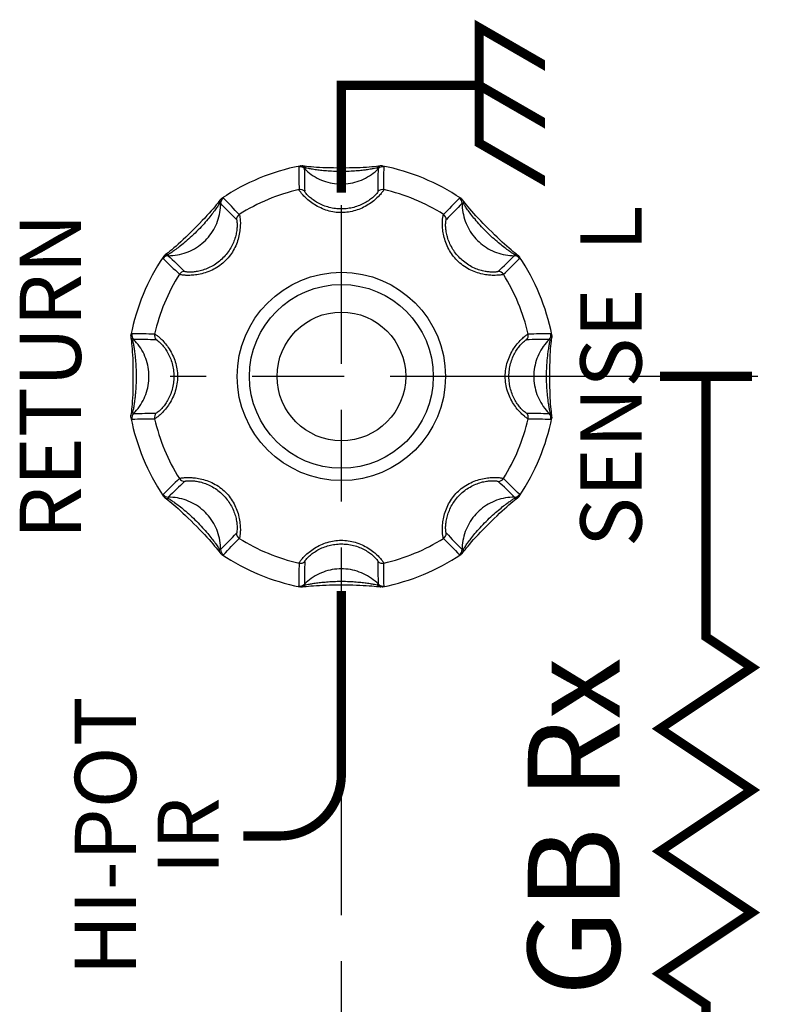
# Model space of a CAD drawing. Units: millimetres. Extents: x 0 to 828, y 10 to 570.
# Drawn here: x 661 to 673, y 353 to 369 of the extents above; entities that cross this region are included whole.
import ezdxf
from ezdxf.enums import TextEntityAlignment as Align

# ---------------------------------------------------------------- set-up
doc = ezdxf.new("R2010")
doc.units = ezdxf.units.MM
doc.linetypes.add('AM_ISO08W050', pattern=[18, 12, -1.5, 3, -1.5])
doc.linetypes.add('AM_ISO08W050x2', pattern=[9, 6, -0.75, 1.5, -0.75])
doc.layers.add('AM_7', color=4, linetype='AM_ISO08W050', lineweight=25)
doc.layers.add('TEXT', color=6, linetype='Continuous')
doc.styles.add('A16', font='sanss___.ttf', dxfattribs={"height": 1.6})
doc.styles.add('F1', font='sanssb__.ttf')

msp = doc.modelspace()

# ---------------------------------------------------------------- linework, layer by layer
for p, q in [((663.814, 365.957), (663.794, 365.931)), ((668.666, 365.102), (668.64, 365.122)), ((662.959, 361.105), (662.984, 361.085)), ((667.81, 360.25), (667.83, 360.276))]:
    msp.add_line(p, q)
for points in [[(666.455, 366.539), (666.444, 366.538), (666.417, 366.534), (666.385, 366.53), (666.349, 366.526), (666.309, 366.523), (666.266, 366.519), (666.22, 366.516), (666.17, 366.513), (666.118, 366.51), (666.063, 366.509), (666.005, 366.507), (665.944, 366.506), (665.88, 366.505), (665.815, 366.505), (665.749, 366.505), (665.685, 366.506), (665.624, 366.507), (665.565, 366.508), (665.51, 366.51), (665.457, 366.513), (665.408, 366.516), (665.361, 366.519), (665.318, 366.522), (665.278, 366.526), (665.241, 366.53), (665.209, 366.534), (665.181, 366.538), (665.169, 366.539)], [(663.794, 365.931), (663.771, 365.903), (663.746, 365.872), (663.718, 365.839), (663.687, 365.804), (663.655, 365.767), (663.619, 365.729), (663.582, 365.688), (663.542, 365.646), (663.499, 365.602), (663.454, 365.557), (663.409, 365.51), (663.362, 365.465), (663.317, 365.42), (663.273, 365.377), (663.23, 365.337), (663.19, 365.299), (663.151, 365.263), (663.114, 365.23), (663.078, 365.2), (663.045, 365.171), (663.014, 365.146), (662.986, 365.123)], [(663.837, 365.988), (663.831, 365.979), (663.814, 365.957)], [(667.831, 365.93), (667.811, 365.956), (667.794, 365.978), (667.787, 365.988)], [(668.64, 365.122), (668.612, 365.145), (668.581, 365.17), (668.548, 365.198), (668.513, 365.228), (668.476, 365.261), (668.438, 365.296), (668.397, 365.334), (668.355, 365.374), (668.311, 365.417), (668.265, 365.461), (668.219, 365.507), (668.173, 365.553), (668.128, 365.599), (668.086, 365.643), (668.045, 365.686), (668.007, 365.726), (667.972, 365.765), (667.939, 365.802), (667.908, 365.837), (667.88, 365.871), (667.854, 365.902), (667.831, 365.93)], [(662.986, 365.123), (662.96, 365.103), (662.938, 365.086), (662.928, 365.078)], [(668.696, 365.078), (668.688, 365.085), (668.666, 365.102)], [(662.376, 363.746), (662.378, 363.736), (662.382, 363.708), (662.386, 363.676), (662.389, 363.639), (662.393, 363.598), (662.397, 363.552), (662.4, 363.504), (662.403, 363.452), (662.406, 363.397), (662.408, 363.339), (662.409, 363.278), (662.41, 363.216), (662.41, 363.15), (662.411, 363.104)], [(669.214, 363.104), (669.214, 363.152), (669.214, 363.217), (669.215, 363.28), (669.217, 363.341), (669.219, 363.398), (669.221, 363.453), (669.224, 363.505), (669.227, 363.554), (669.231, 363.599), (669.235, 363.64), (669.239, 363.677), (669.243, 363.71), (669.247, 363.736), (669.248, 363.746)], [(662.411, 363.104), (662.41, 363.055), (662.41, 362.99), (662.409, 362.927), (662.408, 362.867), (662.406, 362.809), (662.403, 362.754), (662.4, 362.702), (662.397, 362.653), (662.393, 362.608), (662.389, 362.567), (662.385, 362.53), (662.381, 362.498), (662.378, 362.471), (662.376, 362.461)], [(669.248, 362.461), (669.246, 362.472), (669.243, 362.499), (669.239, 362.531), (669.235, 362.568), (669.231, 362.609), (669.227, 362.655), (669.224, 362.703), (669.221, 362.755), (669.219, 362.81), (669.217, 362.868), (669.215, 362.929), (669.214, 362.992), (669.214, 363.057), (669.214, 363.104)], [(662.928, 361.129), (662.937, 361.122), (662.959, 361.105)], [(662.984, 361.085), (663.013, 361.063), (663.043, 361.037), (663.076, 361.009), (663.111, 360.979), (663.148, 360.946), (663.187, 360.911), (663.227, 360.873), (663.27, 360.833), (663.313, 360.79), (663.359, 360.746), (663.405, 360.7), (663.451, 360.654), (663.496, 360.608), (663.539, 360.564), (663.579, 360.521), (663.617, 360.481), (663.653, 360.442), (663.686, 360.405), (663.716, 360.37), (663.744, 360.336), (663.77, 360.305), (663.793, 360.277)], [(667.83, 360.276), (667.853, 360.304), (667.879, 360.335), (667.907, 360.368), (667.937, 360.403), (667.97, 360.44), (668.005, 360.478), (668.043, 360.519), (668.083, 360.561), (668.125, 360.605), (668.17, 360.65), (668.216, 360.697), (668.262, 360.743), (668.308, 360.787), (668.352, 360.83), (668.394, 360.87), (668.435, 360.908), (668.474, 360.944), (668.511, 360.977), (668.546, 361.008), (668.579, 361.036), (668.61, 361.061), (668.639, 361.084)], [(668.639, 361.084), (668.665, 361.105), (668.687, 361.122), (668.696, 361.129)], [(663.793, 360.277), (663.813, 360.251), (663.83, 360.229), (663.837, 360.22)], [(667.787, 360.22), (667.794, 360.228), (667.81, 360.25)], [(665.169, 359.668), (665.18, 359.669), (665.208, 359.673), (665.24, 359.677), (665.276, 359.681), (665.316, 359.685), (665.359, 359.688), (665.405, 359.691), (665.454, 359.694), (665.506, 359.697), (665.562, 359.699), (665.62, 359.7), (665.681, 359.701), (665.745, 359.702), (665.81, 359.702), (665.875, 359.702), (665.939, 359.701), (666, 359.7), (666.059, 359.699), (666.115, 359.697), (666.167, 359.694), (666.217, 359.692), (666.263, 359.688), (666.307, 359.685), (666.347, 359.681), (666.383, 359.677), (666.416, 359.673), (666.443, 359.669), (666.455, 359.668)]]:
    msp.add_lwpolyline(points)
for radius in [1.7, 1.5, 1.05]:
    msp.add_circle((665.812, 363.104), radius)
for centre, radius, start, end in [((665.812, 363.104), 3.5, 101.178, 123.822), ((665.137, 366.425), 0.1, 44.7794, 101.4599), ((809.012, 368.134), 143.904, 180.64138, 180.78939), ((665.207, 366.374), 0.176, 110.5542, 114.1223), ((774.994, 368.116), 109.799, 180.84553, 181.03891), ((560.331, 368.055), 106.097, 358.95771, 359.15784), ((666.488, 366.425), 0.1, 78.5445, 135.2223), ((665.812, 363.104), 3.5, 56.178, 78.822), ((527.489, 368.073), 139.028, 359.20801, 359.36122), ((665.812, 363.104), 3.125, 102.7726, 122.2274), ((665.143, 366.054), 0.1, 45.3607, 102.7243), ((666.481, 366.054), 0.1, 77.276, 134.6382), ((665.812, 363.104), 3.125, 57.7726, 77.2274), ((663.942, 365.93), 0.1, 123.5445, 180.2223), ((587.725, 292.018), 106.097, 43.95771, 44.15784), ((564.489, 268.808), 139.028, 44.20801, 44.36122), ((770.627, 265.403), 143.904, 135.64138, 135.78939), ((746.56, 289.444), 109.799, 135.84553, 136.03891), ((667.683, 365.93), 0.1, 359.7725, 56.4666), ((667.697, 365.844), 0.176, 65.5552, 69.1274), ((664.199, 365.662), 0.1, 122.276, 179.6382), ((667.425, 365.662), 0.1, 0.3539, 57.7311), ((665.812, 363.104), 3.5, 146.178, 168.8219), ((662.986, 364.974), 0.1, 89.7795, 146.46), ((763.513, 467.918), 143.904, 225.64138, 225.78939), ((663.072, 364.988), 0.177, 155.5541, 159.1188), ((739.472, 443.851), 109.799, 225.84553, 226.03891), ((594.727, 441.191), 106.097, 313.95771, 314.15784), ((571.516, 464.427), 139.028, 314.20801, 314.36122), ((668.638, 364.974), 0.1, 33.5445, 90.2223), ((665.812, 363.104), 3.5, 11.1781, 33.822), ((663.253, 364.717), 0.1, 90.3607, 147.7243), ((668.371, 364.717), 0.1, 32.2758, 89.6392), ((665.812, 363.104), 3.125, 147.7726, 167.2274), ((665.812, 363.104), 3.125, 12.7726, 32.2274), ((662.491, 363.779), 0.1, 168.5445, 225.2223), ((660.843, 224.78), 139.028, 89.20801, 89.36122), ((660.861, 257.622), 106.097, 88.95771, 89.15784), ((662.862, 363.772), 0.1, 167.276, 224.6382), ((668.762, 363.772), 0.1, 315.3539, 12.7311), ((670.824, 253.921), 109.799, 90.84553, 91.03891), ((670.842, 219.904), 143.904, 90.64138, 90.78939), ((669.133, 363.779), 0.1, 314.7725, 11.4667), ((669.084, 363.71), 0.175, 20.566, 24.1645), ((662.54, 362.497), 0.175, 200.5534, 204.1491), ((665.812, 363.104), 3.5, 191.1781, 213.822), ((662.491, 362.428), 0.1, 134.7791, 191.4591), ((660.782, 506.303), 143.904, 270.64138, 270.78939), ((660.8, 472.286), 109.799, 270.84553, 271.03891), ((662.862, 362.435), 0.1, 135.3607, 192.7243), ((665.812, 363.104), 3.125, 192.7726, 212.2274), ((665.812, 363.104), 3.125, 327.7726, 347.2274), ((665.812, 363.104), 3.5, 326.178, 348.8219), ((670.763, 468.585), 106.097, 268.95771, 269.15784), ((668.762, 362.435), 0.1, 347.2692, 44.645), ((670.782, 501.427), 139.028, 269.20801, 269.36122), ((669.133, 362.428), 0.1, 348.5376, 45.2291), ((760.108, 261.78), 139.028, 134.20801, 134.36122), ((663.253, 361.491), 0.1, 212.269, 269.646), ((668.371, 361.491), 0.1, 270.354, 327.7311), ((568.112, 258.289), 143.904, 45.64138, 45.78939), ((736.898, 285.016), 106.097, 133.95771, 134.15784), ((592.153, 282.356), 109.799, 45.84553, 46.03891), ((662.986, 361.233), 0.1, 213.5376, 270.2291), ((668.638, 361.233), 0.1, 269.7725, 326.4665), ((668.554, 361.219), 0.176, 335.5586, 339.1416), ((585.065, 436.763), 109.799, 315.84553, 316.03891), ((560.998, 460.804), 143.904, 315.64138, 315.78939), ((664.199, 360.545), 0.1, 180.3607, 237.7243), ((665.812, 363.104), 3.125, 237.7726, 257.2274), ((665.812, 363.104), 3.125, 282.7726, 302.2274), ((667.425, 360.545), 0.1, 302.2692, 359.645), ((767.136, 457.399), 139.028, 224.20801, 224.36122), ((743.9, 434.189), 106.097, 223.95771, 224.15784), ((663.942, 360.277), 0.1, 179.7793, 236.4597), ((663.928, 360.362), 0.176, 245.5579, 249.1397), ((665.812, 363.104), 3.5, 236.178, 258.822), ((665.812, 363.104), 3.5, 281.178, 303.822), ((667.683, 360.277), 0.1, 303.5376, 0.2291), ((804.136, 358.134), 139.028, 179.20801, 179.36122), ((665.143, 360.154), 0.1, 257.2692, 314.645), ((771.294, 358.152), 106.097, 178.95771, 179.15784), ((556.63, 358.092), 109.799, 0.84553, 1.03891), ((666.481, 360.154), 0.1, 225.354, 282.7311), ((522.613, 358.073), 143.904, 0.64138, 0.78939), ((665.137, 359.782), 0.1, 258.5376, 315.2291), ((666.488, 359.782), 0.1, 224.7725, 281.4666), ((666.418, 359.832), 0.176, 290.5581, 294.1389)]:
    msp.add_arc(centre, radius, start, end)
for points, knots in [([(665.117, 366.523), (665.117, 366.526), (665.125, 366.531), (665.131, 366.533), (665.135, 366.535)], [0, 0, 0, 0, 0.00974203, 0.02185815, 0.02185815, 0.02185815, 0.02185815]), ([(665.145, 366.539), (665.144, 366.539), (665.141, 366.539), (665.138, 366.538), (665.135, 366.537), (665.134, 366.537)], [0, 0, 0, 0, 0.00345156, 0.00721828, 0.0112293, 0.0112293, 0.0112293, 0.0112293]), ([(665.169, 366.539), (665.171, 366.539), (665.183, 366.537), (665.204, 366.528), (665.22, 366.514), (665.227, 366.505)], [0, 0, 0, 0, 0.00565817, 0.03632225, 0.06793459, 0.06793459, 0.06793459, 0.06793459]), ([(665.208, 366.495), (665.208, 366.498), (665.216, 366.502), (665.222, 366.504), (665.227, 366.505)], [0, 0, 0, 0, 0.00652046, 0.02185758, 0.02185758, 0.02185758, 0.02185758]), ([(665.208, 366.495), (665.243, 366.46), (665.319, 366.395), (665.449, 366.32), (665.59, 366.269), (665.737, 366.242), (665.887, 366.242), (666.035, 366.269), (666.176, 366.32), (666.305, 366.395), (666.382, 366.46), (666.417, 366.495)], [0, 0, 0, 0, 0.149092, 0.298248, 0.447459, 0.596705, 0.745963, 0.895209, 1.04442, 1.193576, 1.342668, 1.342668, 1.342668, 1.342668]), ([(666.398, 366.505), (666.382, 366.502), (666.343, 366.494), (666.277, 366.483), (666.195, 366.471), (666.102, 366.46), (665.996, 366.452), (665.875, 366.447), (665.749, 366.447), (665.628, 366.452), (665.522, 366.46), (665.429, 366.471), (665.348, 366.483), (665.281, 366.494), (665.242, 366.502), (665.227, 366.505)], [0, 0, 0, 0, 0.048485, 0.118482, 0.202849, 0.295496, 0.400073, 0.522394, 0.657646, 0.779435, 0.883604, 0.97608, 1.060433, 1.130468, 1.178978, 1.178978, 1.178978, 1.178978]), ([(666.455, 366.539), (666.453, 366.539), (666.441, 366.537), (666.42, 366.528), (666.404, 366.514), (666.398, 366.505)], [0, 0, 0, 0, 0.00565399, 0.03631778, 0.0679304, 0.0679304, 0.0679304, 0.0679304]), ([(666.398, 366.505), (666.403, 366.504), (666.408, 366.502), (666.417, 366.498), (666.417, 366.495)], [0, 0, 0, 0, 0.01531311, 0.02185073, 0.02185073, 0.02185073, 0.02185073]), ([(666.48, 366.539), (666.487, 366.536), (666.496, 366.532), (666.505, 366.528), (666.506, 366.526)], [0, 0, 0, 0, 0.02305912, 0.02957807, 0.02957807, 0.02957807, 0.02957807]), ([(666.48, 366.539), (666.481, 366.539), (666.483, 366.539), (666.487, 366.538), (666.489, 366.537), (666.491, 366.537)], [0, 0, 0, 0, 0.00344658, 0.00721341, 0.01122456, 0.01122456, 0.01122456, 0.01122456]), ([(666.503, 366.151), (666.503, 366.143), (666.486, 366.122), (666.458, 366.082), (666.406, 366.028), (666.337, 365.966), (666.25, 365.904), (666.15, 365.85), (666.043, 365.809), (665.93, 365.783), (665.815, 365.774), (665.699, 365.782), (665.585, 365.808), (665.475, 365.85), (665.374, 365.904), (665.287, 365.966), (665.219, 366.028), (665.167, 366.082), (665.139, 366.122), (665.122, 366.143), (665.121, 366.151)], [0, 0, 0, 0, 0.024067, 0.075755, 0.151358, 0.24606, 0.354651, 0.470048, 0.585027, 0.699433, 0.814112, 0.929818, 1.047234, 1.165546, 1.281632, 1.38929, 1.483786, 1.55948, 1.611171, 1.635236, 1.635236, 1.635236, 1.635236]), ([(666.411, 366.125), (666.411, 366.118), (666.397, 366.101), (666.373, 366.07), (666.329, 366.027), (666.27, 365.98), (666.195, 365.932), (666.108, 365.892), (666.014, 365.861), (665.916, 365.842), (665.815, 365.835), (665.713, 365.841), (665.613, 365.86), (665.517, 365.891), (665.429, 365.933), (665.355, 365.98), (665.296, 366.027), (665.252, 366.07), (665.228, 366.101), (665.214, 366.118), (665.214, 366.125)], [0, 0, 0, 0, 0.019574, 0.061182, 0.122285, 0.199594, 0.289572, 0.386954, 0.485795, 0.58564, 0.686597, 0.788483, 0.891003, 0.992731, 1.090682, 1.179878, 1.257019, 1.318197, 1.359807, 1.379379, 1.379379, 1.379379, 1.379379]), ([(662.986, 365.074), (663.036, 365.074), (663.136, 365.083), (663.281, 365.121), (663.417, 365.184), (663.54, 365.27), (663.646, 365.376), (663.732, 365.499), (663.795, 365.635), (663.833, 365.78), (663.842, 365.88), (663.841, 365.929)], [0, 0, 0, 0, 0.149092, 0.298248, 0.447459, 0.596705, 0.745963, 0.895209, 1.04442, 1.193576, 1.342668, 1.342668, 1.342668, 1.342668]), ([(663.821, 365.923), (663.812, 365.909), (663.79, 365.876), (663.749, 365.819), (663.696, 365.747), (663.628, 365.663), (663.546, 365.568), (663.45, 365.468), (663.35, 365.372), (663.254, 365.289), (663.169, 365.22), (663.097, 365.166), (663.04, 365.126), (663.006, 365.104), (662.993, 365.095)], [0, 0, 0, 0, 0.049097, 0.119854, 0.210817, 0.317657, 0.443499, 0.587428, 0.732404, 0.859873, 0.96785, 1.059144, 1.129882, 1.178975, 1.178975, 1.178975, 1.178975]), ([(663.837, 365.988), (663.836, 365.986), (663.829, 365.976), (663.821, 365.955), (663.82, 365.934), (663.821, 365.923)], [0, 0, 0, 0, 0.00565282, 0.03631639, 0.06792924, 0.06792924, 0.06792924, 0.06792924]), ([(663.821, 365.923), (663.825, 365.925), (663.831, 365.928), (663.84, 365.931), (663.841, 365.929)], [0, 0, 0, 0, 0.01530691, 0.02184387, 0.02184387, 0.02184387, 0.02184387]), ([(663.855, 366.005), (663.862, 366.008), (663.871, 366.011), (663.881, 366.015), (663.883, 366.015)], [0, 0, 0, 0, 0.02306001, 0.02957912, 0.02957912, 0.02957912, 0.02957912]), ([(663.855, 366.005), (663.856, 366.006), (663.858, 366.007), (663.861, 366.009), (663.863, 366.011), (663.864, 366.011)], [0, 0, 0, 0, 0.00344741, 0.00721381, 0.01122443, 0.01122443, 0.01122443, 0.01122443]), ([(667.738, 366.013), (667.741, 366.016), (667.75, 366.013), (667.756, 366.011), (667.759, 366.009)], [0, 0, 0, 0, 0.0097475, 0.02185919, 0.02185919, 0.02185919, 0.02185919]), ([(667.77, 366.005), (667.769, 366.006), (667.767, 366.007), (667.764, 366.009), (667.761, 366.011), (667.76, 366.011)], [0, 0, 0, 0, 0.00344827, 0.00721449, 0.01122491, 0.01122491, 0.01122491, 0.01122491]), ([(667.783, 365.929), (667.785, 365.931), (667.793, 365.928), (667.799, 365.925), (667.804, 365.923)], [0, 0, 0, 0, 0.00652694, 0.02184268, 0.02184268, 0.02184268, 0.02184268]), ([(667.783, 365.929), (667.783, 365.88), (667.791, 365.78), (667.83, 365.635), (667.893, 365.499), (667.979, 365.376), (668.085, 365.27), (668.208, 365.184), (668.344, 365.121), (668.489, 365.083), (668.588, 365.074), (668.638, 365.074)], [0, 0, 0, 0, 0.149092, 0.298248, 0.447459, 0.596705, 0.745963, 0.895209, 1.04442, 1.193576, 1.342668, 1.342668, 1.342668, 1.342668]), ([(667.787, 365.988), (667.788, 365.986), (667.795, 365.976), (667.804, 365.955), (667.805, 365.934), (667.804, 365.923)], [0, 0, 0, 0, 0.00565698, 0.03632133, 0.06793373, 0.06793373, 0.06793373, 0.06793373]), ([(668.632, 365.095), (668.618, 365.104), (668.585, 365.126), (668.527, 365.166), (668.455, 365.22), (668.371, 365.288), (668.275, 365.371), (668.175, 365.467), (668.08, 365.567), (667.997, 365.662), (667.929, 365.747), (667.875, 365.819), (667.835, 365.876), (667.813, 365.909), (667.804, 365.923)], [0, 0, 0, 0, 0.049098, 0.119835, 0.211012, 0.318561, 0.445458, 0.590078, 0.734387, 0.860806, 0.968075, 1.059152, 1.129891, 1.178988, 1.178988, 1.178988, 1.178988]), ([(664.146, 365.747), (664.151, 365.741), (664.154, 365.714), (664.163, 365.666), (664.164, 365.591), (664.159, 365.5), (664.142, 365.397), (664.111, 365.289), (664.064, 365.183), (664.002, 365.083), (663.924, 364.992), (663.833, 364.914), (663.73, 364.85), (663.621, 364.802), (663.511, 364.772), (663.411, 364.756), (663.328, 364.752), (663.267, 364.753), (663.223, 364.757), (663.195, 364.761), (663.178, 364.766), (663.171, 364.768), (663.169, 364.77)], [0, 0, 0, 0, 0.02396, 0.075382, 0.151103, 0.24538, 0.350917, 0.464254, 0.580619, 0.697251, 0.816619, 0.937591, 1.058186, 1.177497, 1.293625, 1.398506, 1.481053, 1.541458, 1.583662, 1.611385, 1.627666, 1.635361, 1.635361, 1.635361, 1.635361]), ([(668.456, 364.77), (668.454, 364.769), (668.449, 364.766), (668.437, 364.763), (668.417, 364.759), (668.387, 364.756), (668.344, 364.753), (668.286, 364.752), (668.208, 364.757), (668.113, 364.772), (668.006, 364.802), (667.897, 364.849), (667.794, 364.912), (667.701, 364.991), (667.624, 365.082), (667.561, 365.181), (667.514, 365.287), (667.483, 365.395), (667.465, 365.498), (667.46, 365.59), (667.462, 365.665), (667.47, 365.714), (667.473, 365.741), (667.479, 365.747)], [0, 0, 0, 0, 0.005847, 0.01756, 0.037129, 0.066541, 0.108173, 0.165476, 0.242506, 0.340926, 0.45433, 0.574198, 0.695914, 0.817226, 0.936495, 1.052893, 1.169303, 1.282856, 1.388244, 1.48269, 1.559092, 1.611162, 1.635393, 1.635393, 1.635393, 1.635393]), ([(664.099, 365.663), (664.104, 365.658), (664.106, 365.636), (664.111, 365.597), (664.11, 365.537), (664.102, 365.462), (664.083, 365.377), (664.052, 365.288), (664.007, 365.199), (663.95, 365.114), (663.881, 365.035), (663.802, 364.965), (663.714, 364.907), (663.623, 364.862), (663.532, 364.831), (663.45, 364.813), (663.382, 364.806), (663.332, 364.805), (663.297, 364.807), (663.274, 364.81), (663.261, 364.813), (663.254, 364.815), (663.253, 364.817)], [0, 0, 0, 0, 0.019487, 0.060879, 0.122073, 0.199026, 0.286432, 0.381982, 0.48192, 0.583656, 0.68873, 0.79523, 0.900428, 1.002849, 1.100657, 1.187416, 1.254761, 1.303625, 1.337625, 1.359951, 1.373134, 1.379518, 1.379518, 1.379518, 1.379518]), ([(668.372, 364.817), (668.371, 364.816), (668.366, 364.814), (668.356, 364.811), (668.34, 364.808), (668.316, 364.806), (668.281, 364.805), (668.234, 364.807), (668.17, 364.814), (668.092, 364.831), (668.004, 364.861), (667.912, 364.906), (667.824, 364.964), (667.744, 365.034), (667.675, 365.113), (667.618, 365.198), (667.573, 365.287), (667.542, 365.376), (667.523, 365.461), (667.514, 365.535), (667.513, 365.597), (667.518, 365.636), (667.521, 365.658), (667.525, 365.663)], [0, 0, 0, 0, 0.004877, 0.014393, 0.030174, 0.053856, 0.08743, 0.13385, 0.196762, 0.278202, 0.373684, 0.476537, 0.582688, 0.68948, 0.794471, 0.896019, 0.996019, 1.091774, 1.179074, 1.25618, 1.317932, 1.359845, 1.379549, 1.379549, 1.379549, 1.379549]), ([(662.903, 365.03), (662.9, 365.032), (662.903, 365.041), (662.905, 365.047), (662.907, 365.051)], [0, 0, 0, 0, 0.00974134, 0.02185922, 0.02185922, 0.02185922, 0.02185922]), ([(662.911, 365.061), (662.91, 365.06), (662.909, 365.058), (662.907, 365.055), (662.905, 365.053), (662.905, 365.052)], [0, 0, 0, 0, 0.00345404, 0.00722038, 0.01123093, 0.01123093, 0.01123093, 0.01123093]), ([(662.928, 365.078), (662.93, 365.08), (662.94, 365.086), (662.961, 365.095), (662.982, 365.096), (662.993, 365.095)], [0, 0, 0, 0, 0.00565718, 0.03632108, 0.06793362, 0.06793362, 0.06793362, 0.06793362]), ([(662.986, 365.074), (662.985, 365.076), (662.988, 365.085), (662.99, 365.09), (662.993, 365.095)], [0, 0, 0, 0, 0.00651923, 0.02184787, 0.02184787, 0.02184787, 0.02184787]), ([(668.696, 365.078), (668.695, 365.08), (668.685, 365.086), (668.663, 365.095), (668.642, 365.096), (668.632, 365.095)], [0, 0, 0, 0, 0.00565253, 0.03631712, 0.06792927, 0.06792927, 0.06792927, 0.06792927]), ([(668.632, 365.095), (668.634, 365.09), (668.637, 365.085), (668.64, 365.076), (668.638, 365.074)], [0, 0, 0, 0, 0.0153039, 0.02183956, 0.02183956, 0.02183956, 0.02183956]), ([(668.714, 365.061), (668.717, 365.054), (668.72, 365.045), (668.723, 365.035), (668.723, 365.033)], [0, 0, 0, 0, 0.02306303, 0.02957976, 0.02957976, 0.02957976, 0.02957976]), ([(668.714, 365.061), (668.714, 365.06), (668.716, 365.058), (668.718, 365.055), (668.719, 365.053), (668.72, 365.052)], [0, 0, 0, 0, 0.00344368, 0.00720989, 0.0112203, 0.0112203, 0.0112203, 0.0112203]), ([(662.377, 363.771), (662.379, 363.778), (662.384, 363.787), (662.388, 363.796), (662.39, 363.798)], [0, 0, 0, 0, 0.02305894, 0.02957459, 0.02957459, 0.02957459, 0.02957459]), ([(662.377, 363.771), (662.377, 363.772), (662.377, 363.775), (662.378, 363.778), (662.378, 363.781), (662.379, 363.782)], [0, 0, 0, 0, 0.00343869, 0.00720637, 0.01121847, 0.01121847, 0.01121847, 0.01121847]), ([(662.376, 363.746), (662.377, 363.745), (662.379, 363.733), (662.388, 363.711), (662.402, 363.696), (662.41, 363.689)], [0, 0, 0, 0, 0.00565677, 0.03632309, 0.06793462, 0.06793462, 0.06793462, 0.06793462]), ([(662.41, 363.689), (662.412, 363.694), (662.414, 363.7), (662.418, 363.708), (662.42, 363.708)], [0, 0, 0, 0, 0.01529441, 0.02183618, 0.02183618, 0.02183618, 0.02183618]), ([(662.469, 363.104), (662.469, 363.13), (662.468, 363.184), (662.465, 363.263), (662.46, 363.342), (662.453, 363.42), (662.443, 363.499), (662.432, 363.574), (662.421, 363.637), (662.414, 363.674), (662.41, 363.689)], [0, 0, 0, 0, 0.0803416, 0.1598579, 0.2379381, 0.3167048, 0.397728, 0.4766514, 0.5427485, 0.5895197, 0.5895197, 0.5895197, 0.5895197]), ([(662.42, 362.499), (662.456, 362.534), (662.52, 362.61), (662.596, 362.74), (662.647, 362.881), (662.673, 363.029), (662.673, 363.179), (662.647, 363.326), (662.596, 363.467), (662.52, 363.597), (662.456, 363.673), (662.42, 363.708)], [0, 0, 0, 0, 0.149092, 0.298248, 0.447459, 0.596705, 0.745963, 0.895209, 1.04442, 1.193577, 1.342668, 1.342668, 1.342668, 1.342668]), ([(662.765, 363.794), (662.772, 363.794), (662.793, 363.778), (662.832, 363.751), (662.885, 363.701), (662.945, 363.634), (663.006, 363.55), (663.061, 363.451), (663.105, 363.342), (663.132, 363.225), (663.139, 363.144), (663.139, 363.104)], [0, 0, 0, 0, 0.023327, 0.0732542, 0.1463235, 0.2380961, 0.3436294, 0.4581079, 0.5757803, 0.6960544, 0.8176068, 0.8176068, 0.8176068, 0.8176068]), ([(662.791, 363.702), (662.797, 363.702), (662.814, 363.689), (662.844, 363.665), (662.886, 363.623), (662.932, 363.566), (662.979, 363.494), (663.021, 363.408), (663.053, 363.313), (663.074, 363.21), (663.079, 363.139), (663.079, 363.104)], [0, 0, 0, 0, 0.0189752, 0.059157, 0.118178, 0.1930061, 0.2802779, 0.376649, 0.4775951, 0.5824482, 0.6896856, 0.6896856, 0.6896856, 0.6896856]), ([(668.486, 363.104), (668.486, 363.144), (668.492, 363.225), (668.52, 363.342), (668.563, 363.452), (668.618, 363.55), (668.679, 363.634), (668.74, 363.7), (668.792, 363.75), (668.831, 363.778), (668.852, 363.794), (668.86, 363.794)], [0, 0, 0, 0, 0.1218513, 0.2424765, 0.3602174, 0.4740122, 0.5788479, 0.6707161, 0.7441227, 0.7942137, 0.8176065, 0.8176065, 0.8176065, 0.8176065]), ([(668.546, 363.104), (668.546, 363.139), (668.551, 363.21), (668.571, 363.313), (668.604, 363.409), (668.645, 363.494), (668.692, 363.566), (668.739, 363.623), (668.78, 363.665), (668.81, 363.688), (668.827, 363.702), (668.833, 363.702)], [0, 0, 0, 0, 0.1074872, 0.2126421, 0.3136374, 0.4094296, 0.4961325, 0.5710468, 0.6303434, 0.6706572, 0.6896855, 0.6896855, 0.6896855, 0.6896855]), ([(669.204, 363.708), (669.169, 363.673), (669.104, 363.597), (669.029, 363.467), (668.977, 363.326), (668.951, 363.179), (668.951, 363.029), (668.977, 362.881), (669.029, 362.74), (669.104, 362.61), (669.169, 362.534), (669.204, 362.499)], [0, 0, 0, 0, 0.149092, 0.298248, 0.447459, 0.596705, 0.745963, 0.895209, 1.04442, 1.193576, 1.342668, 1.342668, 1.342668, 1.342668]), ([(669.214, 363.689), (669.211, 363.674), (669.203, 363.637), (669.192, 363.573), (669.181, 363.497), (669.171, 363.416), (669.164, 363.338), (669.159, 363.26), (669.156, 363.182), (669.156, 363.13), (669.156, 363.104)], [0, 0, 0, 0, 0.0467468, 0.1136087, 0.1950711, 0.2777108, 0.3559378, 0.4323068, 0.5099162, 0.5895211, 0.5895211, 0.5895211, 0.5895211]), ([(669.204, 363.708), (669.206, 363.708), (669.21, 363.7), (669.213, 363.694), (669.214, 363.689)], [0, 0, 0, 0, 0.00656745, 0.02183601, 0.02183601, 0.02183601, 0.02183601]), ([(669.248, 363.746), (669.248, 363.745), (669.246, 363.733), (669.237, 363.711), (669.222, 363.696), (669.214, 363.689)], [0, 0, 0, 0, 0.00565345, 0.036318, 0.06793103, 0.06793103, 0.06793103, 0.06793103]), ([(669.232, 363.799), (669.235, 363.799), (669.239, 363.791), (669.242, 363.785), (669.244, 363.781)], [0, 0, 0, 0, 0.00981435, 0.021852, 0.021852, 0.021852, 0.021852]), ([(669.248, 363.771), (669.248, 363.772), (669.247, 363.775), (669.247, 363.778), (669.246, 363.781), (669.246, 363.782)], [0, 0, 0, 0, 0.00343185, 0.00719987, 0.01121237, 0.01121237, 0.01121237, 0.01121237]), ([(662.41, 362.518), (662.414, 362.533), (662.421, 362.57), (662.432, 362.634), (662.444, 362.711), (662.453, 362.791), (662.46, 362.87), (662.465, 362.947), (662.468, 363.025), (662.469, 363.077), (662.469, 363.104)], [0, 0, 0, 0, 0.0467414, 0.1136032, 0.1950657, 0.2777055, 0.3559327, 0.4323019, 0.5099114, 0.5895165, 0.5895165, 0.5895165, 0.5895165]), ([(663.139, 363.104), (663.139, 363.063), (663.132, 362.982), (663.105, 362.865), (663.061, 362.755), (663.006, 362.657), (662.945, 362.573), (662.885, 362.507), (662.832, 362.457), (662.793, 362.429), (662.772, 362.413), (662.765, 362.413)], [0, 0, 0, 0, 0.1218513, 0.2424765, 0.3602174, 0.4740122, 0.5788479, 0.6707161, 0.7441227, 0.7942137, 0.8176065, 0.8176065, 0.8176065, 0.8176065]), ([(663.079, 363.104), (663.079, 363.068), (663.074, 362.997), (663.053, 362.894), (663.021, 362.798), (662.979, 362.713), (662.932, 362.641), (662.886, 362.584), (662.845, 362.542), (662.814, 362.519), (662.797, 362.505), (662.791, 362.505)], [0, 0, 0, 0, 0.1074872, 0.2126421, 0.3136374, 0.4094296, 0.4961325, 0.5710468, 0.6303434, 0.6706572, 0.6896855, 0.6896855, 0.6896855, 0.6896855]), ([(668.86, 362.413), (668.852, 362.413), (668.831, 362.429), (668.793, 362.456), (668.74, 362.506), (668.679, 362.573), (668.618, 362.657), (668.563, 362.756), (668.52, 362.865), (668.492, 362.982), (668.486, 363.063), (668.486, 363.104)], [0, 0, 0, 0, 0.023327, 0.0732542, 0.1463235, 0.2380961, 0.3436294, 0.4581079, 0.5757803, 0.6960544, 0.8176068, 0.8176068, 0.8176068, 0.8176068]), ([(668.833, 362.505), (668.827, 362.505), (668.81, 362.519), (668.78, 362.542), (668.739, 362.584), (668.692, 362.641), (668.645, 362.713), (668.604, 362.799), (668.571, 362.894), (668.551, 362.997), (668.546, 363.068), (668.546, 363.104)], [0, 0, 0, 0, 0.0189752, 0.059157, 0.118178, 0.1930061, 0.2802779, 0.376649, 0.4775951, 0.5824482, 0.6896856, 0.6896856, 0.6896856, 0.6896856]), ([(669.156, 363.104), (669.156, 363.077), (669.156, 363.023), (669.159, 362.944), (669.164, 362.866), (669.172, 362.787), (669.181, 362.708), (669.192, 362.633), (669.203, 362.57), (669.211, 362.533), (669.214, 362.518)], [0, 0, 0, 0, 0.0803414, 0.1598576, 0.2379376, 0.3167042, 0.3977272, 0.4766505, 0.5427477, 0.5895263, 0.5895263, 0.5895263, 0.5895263]), ([(662.376, 362.461), (662.377, 362.463), (662.379, 362.474), (662.388, 362.496), (662.402, 362.511), (662.41, 362.518)], [0, 0, 0, 0, 0.00565294, 0.03631933, 0.06793075, 0.06793075, 0.06793075, 0.06793075]), ([(662.377, 362.436), (662.377, 362.435), (662.377, 362.433), (662.378, 362.429), (662.378, 362.426), (662.379, 362.425)], [0, 0, 0, 0, 0.00343797, 0.00720573, 0.01121793, 0.01121793, 0.01121793, 0.01121793]), ([(662.393, 362.408), (662.39, 362.408), (662.385, 362.416), (662.382, 362.422), (662.381, 362.426)], [0, 0, 0, 0, 0.00976265, 0.02185408, 0.02185408, 0.02185408, 0.02185408]), ([(662.42, 362.499), (662.418, 362.499), (662.414, 362.507), (662.412, 362.513), (662.41, 362.518)], [0, 0, 0, 0, 0.00654347, 0.02184048, 0.02184048, 0.02184048, 0.02184048]), ([(669.214, 362.518), (669.213, 362.513), (669.21, 362.507), (669.206, 362.499), (669.204, 362.499)], [0, 0, 0, 0, 0.0152598, 0.02183012, 0.02183012, 0.02183012, 0.02183012]), ([(669.248, 362.461), (669.248, 362.463), (669.246, 362.474), (669.237, 362.496), (669.222, 362.511), (669.214, 362.518)], [0, 0, 0, 0, 0.0056573, 0.03632177, 0.06793489, 0.06793489, 0.06793489, 0.06793489]), ([(669.248, 362.436), (669.245, 362.429), (669.241, 362.42), (669.237, 362.411), (669.235, 362.41)], [0, 0, 0, 0, 0.02299142, 0.02952308, 0.02952308, 0.02952308, 0.02952308]), ([(669.248, 362.436), (669.248, 362.435), (669.247, 362.433), (669.247, 362.429), (669.246, 362.426), (669.246, 362.425)], [0, 0, 0, 0, 0.0034304, 0.00719835, 0.01121077, 0.01121077, 0.01121077, 0.01121077]), ([(663.169, 361.437), (663.17, 361.438), (663.176, 361.441), (663.187, 361.444), (663.207, 361.448), (663.237, 361.452), (663.28, 361.455), (663.339, 361.455), (663.416, 361.45), (663.512, 361.435), (663.618, 361.405), (663.727, 361.359), (663.831, 361.295), (663.923, 361.216), (664.001, 361.126), (664.063, 361.026), (664.11, 360.92), (664.142, 360.812), (664.159, 360.709), (664.164, 360.617), (664.163, 360.542), (664.154, 360.493), (664.151, 360.466), (664.146, 360.46)], [0, 0, 0, 0, 0.005847, 0.01756, 0.037129, 0.066541, 0.108173, 0.165476, 0.242506, 0.340926, 0.45433, 0.574198, 0.695914, 0.817226, 0.936495, 1.052893, 1.169303, 1.282856, 1.388244, 1.48269, 1.559092, 1.611162, 1.635393, 1.635393, 1.635393, 1.635393]), ([(667.479, 360.46), (667.473, 360.466), (667.47, 360.493), (667.462, 360.541), (667.46, 360.616), (667.465, 360.707), (667.482, 360.811), (667.513, 360.918), (667.56, 361.024), (667.623, 361.124), (667.7, 361.215), (667.792, 361.294), (667.894, 361.357), (668.004, 361.405), (668.113, 361.435), (668.213, 361.451), (668.296, 361.456), (668.358, 361.454), (668.401, 361.45), (668.43, 361.446), (668.446, 361.442), (668.454, 361.439), (668.456, 361.437)], [0, 0, 0, 0, 0.02396, 0.075382, 0.151103, 0.24538, 0.350917, 0.464254, 0.580619, 0.697251, 0.816619, 0.937591, 1.058186, 1.177497, 1.293625, 1.398506, 1.481053, 1.541458, 1.583662, 1.611385, 1.627666, 1.635361, 1.635361, 1.635361, 1.635361]), ([(663.253, 361.39), (663.254, 361.392), (663.258, 361.393), (663.268, 361.396), (663.284, 361.399), (663.309, 361.401), (663.343, 361.402), (663.391, 361.4), (663.454, 361.393), (663.532, 361.376), (663.621, 361.346), (663.712, 361.301), (663.8, 361.243), (663.88, 361.173), (663.949, 361.094), (664.006, 361.009), (664.051, 360.92), (664.083, 360.831), (664.102, 360.746), (664.11, 360.672), (664.111, 360.61), (664.106, 360.571), (664.104, 360.549), (664.099, 360.544)], [0, 0, 0, 0, 0.004877, 0.014393, 0.030174, 0.053856, 0.08743, 0.13385, 0.196762, 0.278202, 0.373684, 0.476537, 0.582688, 0.68948, 0.794471, 0.896019, 0.996019, 1.091774, 1.179074, 1.25618, 1.317932, 1.359845, 1.379549, 1.379549, 1.379549, 1.379549]), ([(667.525, 360.544), (667.521, 360.549), (667.518, 360.571), (667.513, 360.61), (667.514, 360.67), (667.522, 360.745), (667.541, 360.83), (667.573, 360.919), (667.617, 361.008), (667.674, 361.093), (667.743, 361.172), (667.823, 361.242), (667.91, 361.3), (668.002, 361.345), (668.092, 361.376), (668.175, 361.394), (668.242, 361.401), (668.292, 361.402), (668.327, 361.4), (668.35, 361.397), (668.364, 361.394), (668.37, 361.392), (668.372, 361.39)], [0, 0, 0, 0, 0.019487, 0.060879, 0.122073, 0.199026, 0.286432, 0.381982, 0.48192, 0.583656, 0.68873, 0.79523, 0.900428, 1.002849, 1.100657, 1.187416, 1.254761, 1.303625, 1.337625, 1.359951, 1.373134, 1.379518, 1.379518, 1.379518, 1.379518]), ([(662.911, 361.146), (662.908, 361.153), (662.905, 361.162), (662.901, 361.172), (662.901, 361.174)], [0, 0, 0, 0, 0.02309275, 0.02960141, 0.02960141, 0.02960141, 0.02960141]), ([(662.911, 361.146), (662.91, 361.147), (662.909, 361.149), (662.907, 361.152), (662.905, 361.154), (662.905, 361.155)], [0, 0, 0, 0, 0.00344492, 0.00721103, 0.01122131, 0.01122131, 0.01122131, 0.01122131]), ([(662.928, 361.129), (662.93, 361.128), (662.94, 361.121), (662.961, 361.112), (662.982, 361.111), (662.993, 361.112)], [0, 0, 0, 0, 0.00565235, 0.03631743, 0.06792916, 0.06792916, 0.06792916, 0.06792916]), ([(662.993, 361.112), (662.99, 361.117), (662.988, 361.122), (662.985, 361.131), (662.986, 361.133)], [0, 0, 0, 0, 0.01532258, 0.02184085, 0.02184085, 0.02184085, 0.02184085]), ([(663.841, 360.278), (663.842, 360.327), (663.833, 360.427), (663.795, 360.572), (663.732, 360.708), (663.646, 360.831), (663.54, 360.937), (663.417, 361.023), (663.281, 361.086), (663.136, 361.125), (663.036, 361.133), (662.986, 361.133)], [0, 0, 0, 0, 0.149092, 0.298248, 0.447459, 0.596705, 0.745963, 0.895209, 1.04442, 1.193576, 1.342668, 1.342668, 1.342668, 1.342668]), ([(662.993, 361.112), (663.006, 361.103), (663.04, 361.081), (663.097, 361.041), (663.169, 360.987), (663.254, 360.919), (663.349, 360.836), (663.449, 360.74), (663.545, 360.64), (663.628, 360.545), (663.696, 360.46), (663.749, 360.389), (663.79, 360.331), (663.812, 360.298), (663.821, 360.284)], [0, 0, 0, 0, 0.049096, 0.119834, 0.211011, 0.31856, 0.445457, 0.590077, 0.734386, 0.860805, 0.968074, 1.059151, 1.12989, 1.178993, 1.178993, 1.178993, 1.178993]), ([(668.638, 361.133), (668.588, 361.133), (668.489, 361.125), (668.344, 361.086), (668.208, 361.023), (668.085, 360.937), (667.979, 360.831), (667.893, 360.708), (667.83, 360.572), (667.791, 360.427), (667.783, 360.327), (667.783, 360.278)], [0, 0, 0, 0, 0.149092, 0.298248, 0.447459, 0.596705, 0.745963, 0.895209, 1.04442, 1.193576, 1.342668, 1.342668, 1.342668, 1.342668]), ([(667.804, 360.284), (667.813, 360.298), (667.835, 360.331), (667.875, 360.389), (667.929, 360.46), (667.996, 360.544), (668.079, 360.639), (668.174, 360.739), (668.275, 360.835), (668.37, 360.918), (668.455, 360.987), (668.527, 361.041), (668.585, 361.081), (668.618, 361.103), (668.632, 361.112)], [0, 0, 0, 0, 0.0491, 0.119857, 0.21082, 0.31766, 0.443502, 0.587431, 0.732407, 0.859876, 0.967853, 1.059147, 1.129885, 1.178992, 1.178992, 1.178992, 1.178992]), ([(668.638, 361.133), (668.64, 361.131), (668.637, 361.122), (668.634, 361.117), (668.632, 361.112)], [0, 0, 0, 0, 0.0065429, 0.02183709, 0.02183709, 0.02183709, 0.02183709]), ([(668.696, 361.129), (668.695, 361.128), (668.685, 361.121), (668.663, 361.112), (668.642, 361.111), (668.632, 361.112)], [0, 0, 0, 0, 0.00565689, 0.03632166, 0.06793371, 0.06793371, 0.06793371, 0.06793371]), ([(668.714, 361.146), (668.714, 361.147), (668.716, 361.149), (668.718, 361.152), (668.719, 361.154), (668.72, 361.155)], [0, 0, 0, 0, 0.00344128, 0.00720745, 0.0112178, 0.0112178, 0.0112178, 0.0112178]), ([(668.722, 361.177), (668.724, 361.175), (668.721, 361.166), (668.719, 361.16), (668.718, 361.156)], [0, 0, 0, 0, 0.00977244, 0.02185828, 0.02185828, 0.02185828, 0.02185828]), ([(663.837, 360.22), (663.836, 360.221), (663.829, 360.231), (663.821, 360.252), (663.82, 360.274), (663.821, 360.284)], [0, 0, 0, 0, 0.00565684, 0.0363216, 0.06793365, 0.06793365, 0.06793365, 0.06793365]), ([(663.841, 360.278), (663.84, 360.276), (663.831, 360.279), (663.825, 360.282), (663.821, 360.284)], [0, 0, 0, 0, 0.00653927, 0.02183785, 0.02183785, 0.02183785, 0.02183785]), ([(665.121, 360.056), (665.122, 360.064), (665.139, 360.085), (665.167, 360.125), (665.219, 360.18), (665.288, 360.241), (665.375, 360.303), (665.474, 360.357), (665.582, 360.398), (665.694, 360.424), (665.809, 360.433), (665.925, 360.425), (666.04, 360.399), (666.15, 360.358), (666.25, 360.303), (666.337, 360.241), (666.406, 360.18), (666.458, 360.125), (666.486, 360.085), (666.503, 360.064), (666.503, 360.056)], [0, 0, 0, 0, 0.024067, 0.075755, 0.151358, 0.24606, 0.354651, 0.470048, 0.585027, 0.699433, 0.814112, 0.929818, 1.047234, 1.165546, 1.281632, 1.38929, 1.483786, 1.55948, 1.611171, 1.635236, 1.635236, 1.635236, 1.635236]), ([(665.214, 360.082), (665.214, 360.089), (665.228, 360.106), (665.252, 360.137), (665.296, 360.18), (665.355, 360.227), (665.43, 360.275), (665.516, 360.315), (665.61, 360.346), (665.708, 360.365), (665.809, 360.372), (665.911, 360.366), (666.012, 360.347), (666.108, 360.316), (666.195, 360.274), (666.27, 360.227), (666.329, 360.18), (666.373, 360.138), (666.397, 360.106), (666.411, 360.089), (666.411, 360.082)], [0, 0, 0, 0, 0.019574, 0.061182, 0.122285, 0.199594, 0.289572, 0.386954, 0.485795, 0.58564, 0.686597, 0.788483, 0.891003, 0.992731, 1.090682, 1.179878, 1.257019, 1.318197, 1.359807, 1.379379, 1.379379, 1.379379, 1.379379]), ([(667.804, 360.284), (667.799, 360.282), (667.793, 360.279), (667.785, 360.276), (667.783, 360.278)], [0, 0, 0, 0, 0.01531336, 0.0218418, 0.0218418, 0.0218418, 0.0218418]), ([(667.787, 360.22), (667.788, 360.221), (667.795, 360.231), (667.804, 360.252), (667.805, 360.274), (667.804, 360.284)], [0, 0, 0, 0, 0.00565244, 0.03631707, 0.06792928, 0.06792928, 0.06792928, 0.06792928]), ([(663.855, 360.202), (663.856, 360.202), (663.858, 360.2), (663.861, 360.198), (663.863, 360.197), (663.864, 360.196)], [0, 0, 0, 0, 0.00344148, 0.00720763, 0.01121796, 0.01121796, 0.01121796, 0.01121796]), ([(663.886, 360.194), (663.884, 360.192), (663.875, 360.194), (663.869, 360.197), (663.865, 360.198)], [0, 0, 0, 0, 0.00976729, 0.02185854, 0.02185854, 0.02185854, 0.02185854]), ([(667.77, 360.202), (667.763, 360.199), (667.753, 360.196), (667.744, 360.193), (667.742, 360.193)], [0, 0, 0, 0, 0.02308002, 0.02959317, 0.02959317, 0.02959317, 0.02959317]), ([(667.77, 360.202), (667.769, 360.202), (667.767, 360.2), (667.764, 360.198), (667.761, 360.197), (667.76, 360.196)], [0, 0, 0, 0, 0.00344688, 0.00721306, 0.01122342, 0.01122342, 0.01122342, 0.01122342]), ([(666.417, 359.712), (666.382, 359.747), (666.305, 359.812), (666.176, 359.887), (666.035, 359.938), (665.887, 359.965), (665.737, 359.965), (665.59, 359.938), (665.449, 359.887), (665.319, 359.812), (665.243, 359.747), (665.208, 359.712)], [0, 0, 0, 0, 0.149092, 0.298248, 0.447459, 0.596705, 0.745963, 0.895209, 1.04442, 1.193576, 1.342668, 1.342668, 1.342668, 1.342668]), ([(665.145, 359.668), (665.138, 359.671), (665.129, 359.675), (665.12, 359.679), (665.118, 359.681)], [0, 0, 0, 0, 0.02309618, 0.02960481, 0.02960481, 0.02960481, 0.02960481]), ([(665.145, 359.668), (665.144, 359.668), (665.141, 359.669), (665.138, 359.669), (665.135, 359.67), (665.134, 359.67)], [0, 0, 0, 0, 0.00344756, 0.00721417, 0.01122505, 0.01122505, 0.01122505, 0.01122505]), ([(665.169, 359.668), (665.171, 359.668), (665.183, 359.67), (665.204, 359.679), (665.22, 359.693), (665.227, 359.702)], [0, 0, 0, 0, 0.00565361, 0.03631843, 0.06793025, 0.06793025, 0.06793025, 0.06793025]), ([(665.227, 359.702), (665.222, 359.703), (665.216, 359.705), (665.208, 359.71), (665.208, 359.712)], [0, 0, 0, 0, 0.01533417, 0.02185113, 0.02185113, 0.02185113, 0.02185113]), ([(665.227, 359.702), (665.242, 359.705), (665.281, 359.713), (665.348, 359.725), (665.429, 359.736), (665.523, 359.747), (665.629, 359.755), (665.749, 359.761), (665.876, 359.761), (665.996, 359.755), (666.102, 359.747), (666.195, 359.736), (666.277, 359.725), (666.343, 359.713), (666.382, 359.705), (666.398, 359.702)], [0, 0, 0, 0, 0.048484, 0.118482, 0.202848, 0.295495, 0.400073, 0.522394, 0.657646, 0.779435, 0.883604, 0.97608, 1.060433, 1.130469, 1.178987, 1.178987, 1.178987, 1.178987]), ([(666.417, 359.712), (666.417, 359.71), (666.408, 359.705), (666.403, 359.703), (666.398, 359.702)], [0, 0, 0, 0, 0.00653872, 0.02185035, 0.02185035, 0.02185035, 0.02185035]), ([(666.455, 359.668), (666.453, 359.668), (666.441, 359.67), (666.42, 359.679), (666.404, 359.693), (666.398, 359.702)], [0, 0, 0, 0, 0.00565804, 0.03632253, 0.06793468, 0.06793468, 0.06793468, 0.06793468]), ([(666.48, 359.668), (666.481, 359.668), (666.483, 359.669), (666.487, 359.669), (666.489, 359.67), (666.491, 359.67)], [0, 0, 0, 0, 0.0034428, 0.00720946, 0.01122039, 0.01122039, 0.01122039, 0.01122039]), ([(666.508, 359.684), (666.508, 359.681), (666.499, 359.677), (666.494, 359.674), (666.49, 359.672)], [0, 0, 0, 0, 0.00976755, 0.02185731, 0.02185731, 0.02185731, 0.02185731])]:
    msp.add_open_spline(points, degree=3, knots=knots)
for points in [[(665.145, 366.539), (665.153, 366.54), (665.161, 366.54), (665.169, 366.539)], [(666.48, 366.539), (666.472, 366.54), (666.463, 366.54), (666.455, 366.539)], [(666.506, 366.526), (666.507, 366.525), (666.508, 366.524), (666.508, 366.523)], [(663.855, 366.005), (663.848, 366), (663.842, 365.994), (663.837, 365.988)], [(663.883, 366.015), (663.884, 366.015), (663.885, 366.014), (663.886, 366.013)], [(667.77, 366.005), (667.776, 366), (667.782, 365.994), (667.787, 365.988)], [(662.911, 365.061), (662.916, 365.068), (662.922, 365.073), (662.928, 365.078)], [(668.714, 365.061), (668.709, 365.068), (668.703, 365.073), (668.696, 365.078)], [(668.723, 365.033), (668.723, 365.032), (668.723, 365.03), (668.722, 365.03)], [(662.377, 363.771), (662.375, 363.763), (662.375, 363.755), (662.376, 363.746)], [(662.39, 363.798), (662.39, 363.798), (662.392, 363.799), (662.393, 363.799)], [(669.248, 363.771), (669.249, 363.763), (669.249, 363.755), (669.248, 363.746)], [(662.377, 362.436), (662.375, 362.444), (662.375, 362.453), (662.376, 362.461)], [(669.235, 362.41), (669.234, 362.409), (669.233, 362.408), (669.232, 362.408)], [(669.248, 362.436), (669.249, 362.444), (669.249, 362.453), (669.248, 362.461)], [(662.901, 361.174), (662.901, 361.175), (662.902, 361.177), (662.903, 361.177)], [(662.911, 361.146), (662.916, 361.14), (662.922, 361.134), (662.928, 361.129)], [(668.714, 361.146), (668.709, 361.14), (668.703, 361.134), (668.696, 361.129)], [(663.855, 360.202), (663.848, 360.207), (663.842, 360.213), (663.837, 360.22)], [(667.742, 360.193), (667.74, 360.193), (667.739, 360.193), (667.738, 360.194)], [(667.77, 360.202), (667.776, 360.207), (667.782, 360.213), (667.787, 360.22)], [(665.118, 359.681), (665.117, 359.682), (665.117, 359.683), (665.117, 359.684)], [(665.145, 359.668), (665.153, 359.667), (665.161, 359.667), (665.169, 359.668)], [(666.48, 359.668), (666.472, 359.667), (666.463, 359.667), (666.455, 359.668)]]:
    msp.add_open_spline(points, degree=3)
at = {"layer": 'AM_7', "linetype": 'AM_ISO08W050x2'}
for p, q in [((665.812, 345.31), (665.812, 365.898)), ((681.606, 363.104), (663.018, 363.104))]:
    msp.add_line(p, q, dxfattribs=at)
at = {"layer": 'TEXT', "const_width": 0.1}
msp.add_lwpolyline([(669.087, 366.348), (668.087, 366.926), (668.087, 367.81), (669.087, 367.233), (669.087, 367.291), (668.087, 367.868), (668.087, 368.753), (669.087, 368.175), (669.087, 368.233), (668.037, 368.839), (668.037, 366.897), (669.087, 366.291)], close=True, dxfattribs=at)
at = {"layer": 'TEXT', "const_width": 0.15}
for points in [[(668.062, 367.854), (665.812, 367.854), (665.812, 366.104)], [(671.762, 348.104), (671.762, 352.854), (671.012, 353.354), (672.512, 354.354), (671.012, 355.354), (672.512, 356.354), (671.012, 357.354), (672.512, 358.354), (671.762, 358.854), (671.762, 363.104)], [(671.012, 363.104), (672.512, 363.104)]]:
    msp.add_lwpolyline(points, dxfattribs=at)
msp.add_lwpolyline([(664.212, 355.604), (664.812, 355.604, 0.414214), (665.812, 356.604), (665.812, 359.604)], format="xyb", dxfattribs=at)

# ---------------------------------------------------------------- texts
at = {"layer": 'TEXT'}
for s, height, style, p in [('SENSE  L', 1, 'A16', (670.712, 363.104)), ('RETURN', 1, 'A16', (661.562, 363.104)), ('GB Rx', 1.5, 'F1', (670.355, 355.754)), ('HI-POT', 1, 'A16', (662.462, 355.604)), ('IR', 1, 'A16', (663.812, 355.604))]:
    msp.add_text(s, height=height, rotation=90, dxfattribs=dict(at, style=style)).set_placement(p, align=Align.CENTER)

doc.saveas('drawing.dxf')
